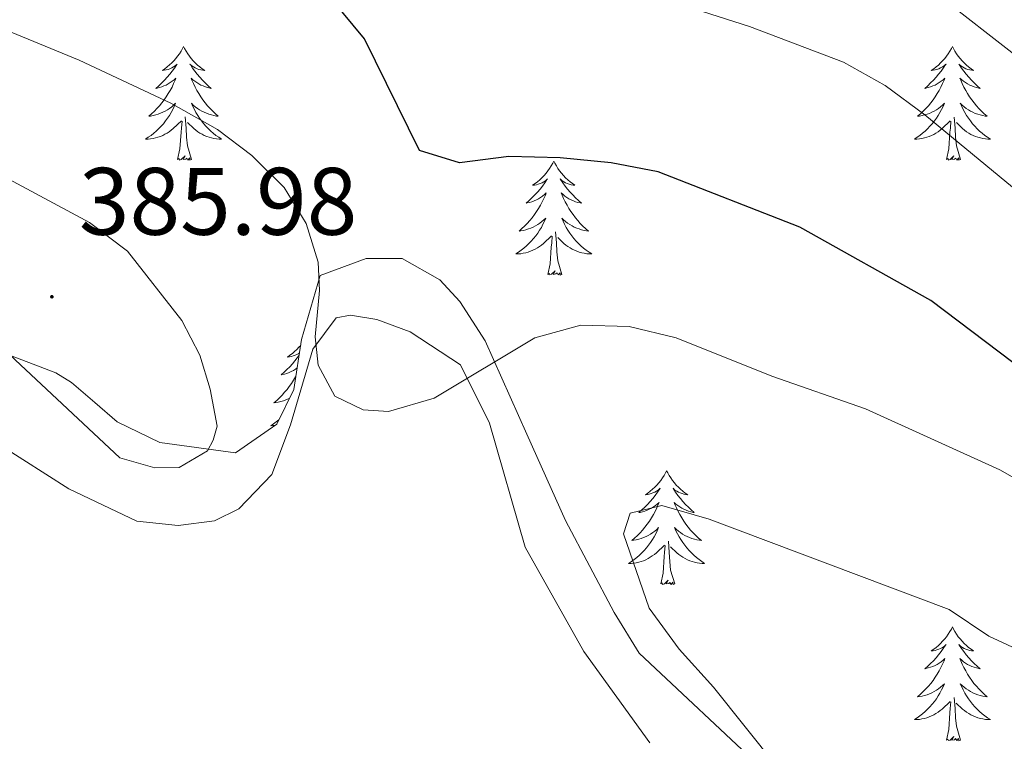
# Model space of a CAD drawing. Units: metres. Extents: x 583030 to 587521, y 4700773 to 4703798.
# Drawn here: x 584708 to 584812, y 4702916 to 4702991 of the extents above; entities that cross this region are included whole.
import ezdxf
from ezdxf.enums import TextEntityAlignment as Align

# ---------------------------------------------------------------- set-up
doc = ezdxf.new("R2010")
doc.units = ezdxf.units.M
doc.header["$MEASUREMENT"] = 0
for name, color, linetype, lineweight in [('Carátula', 7, 'Continuous', 5), ('Level 35', 92, 'Continuous', 0), ('Level 36', 19, 'Continuous', 40), ('Level 4', 36, 'Continuous', 30), ('Level 41', 39, 'Continuous', 0), ('Level 5', 36, 'Continuous', 0), ('Level 7', 1, 'Continuous', 0)]:
    doc.layers.add(name, color=color, linetype=linetype, lineweight=lineweight)
doc.styles.add('Arial', font='ARIAL.TTF', dxfattribs={"height": 0.2})

# ---------------------------------------------------------------- blocks, each defined once
blk = doc.blocks.new('5PATER')
at = {"layer": 'Carátula', "linetype": 'Continuous', "lineweight": 5}
h = blk.add_hatch(color=250, dxfattribs=at)
edge = h.paths.add_edge_path()
edge.add_ellipse((0, 0), major_axis=(-1.33, -1.34), ratio=0.999422, start_angle=0, end_angle=360)

msp = doc.modelspace()

# ---------------------------------------------------------------- linework, layer by layer
at = {"layer": 'Level 35', "color": 92, "linetype": 'Continuous', "lineweight": 0, "ltscale": 0.5}
for points in [[(584703.72, 4703046.74, 367.31), (584714.95, 4703038.58, 367.31), (584720.31, 4703034.68, 367.31), (584726.96, 4703031.89, 367.31), (584762.61, 4703017.7, 367.01), (584767.07, 4703015.45, 367.2), (584775.26, 4703010.59, 367.76), (584788.57, 4703003.69, 368.3), (584794.3, 4703000.39, 368.56), (584806.81, 4702992.09, 369.13), (584814.71, 4702985.95, 369.55)], [(584744.71, 4702966.21, 382.38), (584739.9, 4702964.42, 382.78), (584737.96, 4702957.71, 383.28), (584737.17, 4702952.5, 384.02), (584735.36, 4702948.85, 385.54), (584731.03, 4702945.86, 388.26), (584723.12, 4702946.92, 388.71), (584718.64, 4702949.11, 388.71), (584716.31, 4702951.12, 388.78), (584713.89, 4702953.22, 388.84), (584712.22, 4702954.25, 388.86), (584688.92, 4702963.15, 387.13), (584678.09, 4702967.53, 386.56), (584655.38, 4702977.6, 383.6), (584646.24, 4702981.54, 382.72), (584636.89, 4702984.42, 382.68), (584631.39, 4702987.12, 383.13), (584628.16, 4702990.8, 384.17), (584624.93, 4702997.44, 385.39), (584622, 4703001.49, 385.4), (584618.56, 4703005.48, 385.06), (584612.78, 4703011.23, 384.49), (584607.67, 4703015.38, 384.49), (584594.74, 4703026.66, 382.83)], [(584842.98, 4702875.39, 391.72), (584801.41, 4702900.79, 388.9), (584797.22, 4702903.53, 388.61), (584790.31, 4702908.92, 388.1), (584786.34, 4702912.67, 388.1), (584773.3, 4702924.87, 386.75), (584770.68, 4702929.13, 386.65), (584765.6, 4702938.77, 385.78), (584761.54, 4702947.81, 384.94), (584757.18, 4702957.59, 383.13), (584754.53, 4702961.72, 382.52), (584752.44, 4702963.98, 382.38), (584748.48, 4702966.22, 382.38), (584744.71, 4702966.21, 382.38)]]:
    msp.add_polyline3d(points, dxfattribs=at)
at = {"layer": 'Level 36', "color": 92, "linetype": 'Continuous', "lineweight": 0}
for points in [[(584725.6, 4702988.42), (584725.49, 4702988.2), (584725.34, 4702987.92), (584725.17, 4702987.66), (584724.99, 4702987.4), (584724.79, 4702987.15), (584724.59, 4702986.92), (584724.37, 4702986.69), (584724.14, 4702986.48), (584723.9, 4702986.27), (584723.65, 4702986.08), (584723.39, 4702985.9), (584723.58, 4702985.93), (584723.79, 4702985.96), (584723.99, 4702986.02), (584724.18, 4702986.09), (584724.37, 4702986.17), (584724.55, 4702986.27), (584724.73, 4702986.38), (584724.93, 4702986.57), (584724.89, 4702986.51), (584724.66, 4702986.16), (584724.42, 4702985.83), (584724.16, 4702985.5), (584723.89, 4702985.19), (584723.61, 4702984.88), (584723.32, 4702984.59), (584723.02, 4702984.3), (584722.7, 4702984.03), (584722.83, 4702984.06), (584723.08, 4702984.12), (584723.32, 4702984.19), (584723.55, 4702984.28), (584723.78, 4702984.38), (584724.01, 4702984.5), (584724.22, 4702984.63), (584724.43, 4702984.77), (584724.63, 4702984.93), (584724.81, 4702985.1), (584724.73, 4702984.88), (584724.57, 4702984.52), (584724.4, 4702984.16), (584724.21, 4702983.82), (584724.01, 4702983.48), (584723.8, 4702983.14), (584723.58, 4702982.82), (584723.34, 4702982.51), (584723.08, 4702982.21), (584722.82, 4702981.92), (584722.55, 4702981.64), (584722.26, 4702981.36), (584721.96, 4702981.11), (584722.16, 4702981.13), (584722.42, 4702981.18), (584722.69, 4702981.24), (584722.95, 4702981.32), (584723.2, 4702981.42), (584723.45, 4702981.52), (584723.69, 4702981.65), (584723.92, 4702981.78), (584724.15, 4702981.93), (584724.37, 4702982.1), (584724.57, 4702982.27), (584724.77, 4702982.46), (584724.63, 4702982.14)], [(584725.6, 4702988.42), (584725.71, 4702988.2), (584725.87, 4702987.92), (584726.04, 4702987.66), (584726.22, 4702987.4), (584726.41, 4702987.15), (584726.62, 4702986.92), (584726.84, 4702986.69), (584727.07, 4702986.47), (584727.31, 4702986.27), (584727.56, 4702986.08), (584727.82, 4702985.9), (584727.62, 4702985.92), (584727.42, 4702985.96), (584727.22, 4702986.02), (584727.02, 4702986.09), (584726.84, 4702986.17), (584726.65, 4702986.27), (584726.48, 4702986.38), (584726.28, 4702986.57), (584726.32, 4702986.51), (584726.55, 4702986.16), (584726.79, 4702985.83), (584727.04, 4702985.5), (584727.31, 4702985.19), (584727.59, 4702984.88), (584727.88, 4702984.59), (584728.19, 4702984.3), (584728.5, 4702984.03), (584728.38, 4702984.06), (584728.13, 4702984.11), (584727.89, 4702984.19), (584727.65, 4702984.28), (584727.42, 4702984.38), (584727.2, 4702984.5), (584726.98, 4702984.63), (584726.78, 4702984.77), (584726.58, 4702984.93), (584726.39, 4702985.1), (584726.48, 4702984.88), (584726.64, 4702984.52), (584726.81, 4702984.16), (584726.99, 4702983.82), (584727.19, 4702983.48), (584727.4, 4702983.14), (584727.63, 4702982.82), (584727.87, 4702982.51), (584728.12, 4702982.21), (584728.38, 4702981.92), (584728.66, 4702981.63), (584728.95, 4702981.36), (584729.24, 4702981.11), (584729.05, 4702981.13), (584728.78, 4702981.18), (584728.52, 4702981.24), (584728.26, 4702981.32), (584728, 4702981.42), (584727.76, 4702981.52), (584727.52, 4702981.65), (584727.28, 4702981.78), (584727.06, 4702981.93), (584726.84, 4702982.1), (584726.63, 4702982.27), (584726.44, 4702982.46), (584726.58, 4702982.14)], [(584806.11, 4702988.42), (584806, 4702988.2), (584805.84, 4702987.92), (584805.67, 4702987.66), (584805.49, 4702987.4), (584805.3, 4702987.15), (584805.09, 4702986.92), (584804.87, 4702986.69), (584804.64, 4702986.47), (584804.4, 4702986.27), (584804.15, 4702986.08), (584803.89, 4702985.9), (584804.09, 4702985.92), (584804.29, 4702985.96), (584804.49, 4702986.02), (584804.69, 4702986.09), (584804.88, 4702986.17), (584805.06, 4702986.27), (584805.23, 4702986.38), (584805.44, 4702986.57), (584805.4, 4702986.51), (584805.16, 4702986.16), (584804.92, 4702985.83), (584804.67, 4702985.5), (584804.4, 4702985.19), (584804.12, 4702984.88), (584803.83, 4702984.59), (584803.52, 4702984.3), (584803.21, 4702984.03), (584803.33, 4702984.06), (584803.58, 4702984.11), (584803.82, 4702984.19), (584804.06, 4702984.28), (584804.29, 4702984.38), (584804.51, 4702984.5), (584804.73, 4702984.63), (584804.94, 4702984.77), (584805.13, 4702984.93), (584805.32, 4702985.1), (584805.23, 4702984.88), (584805.08, 4702984.52), (584804.9, 4702984.16), (584804.72, 4702983.82), (584804.52, 4702983.48), (584804.31, 4702983.14), (584804.08, 4702982.82), (584803.84, 4702982.51), (584803.59, 4702982.21), (584803.33, 4702981.92), (584803.05, 4702981.63), (584802.76, 4702981.36), (584802.47, 4702981.11), (584802.66, 4702981.13), (584802.93, 4702981.18), (584803.19, 4702981.24), (584803.45, 4702981.32), (584803.71, 4702981.41), (584803.96, 4702981.52), (584804.2, 4702981.64), (584804.43, 4702981.78), (584804.66, 4702981.93), (584804.87, 4702982.1), (584805.08, 4702982.27), (584805.27, 4702982.46), (584805.13, 4702982.13)], [(584806.11, 4702988.42), (584806.22, 4702988.2), (584806.37, 4702987.92), (584806.54, 4702987.66), (584806.72, 4702987.4), (584806.92, 4702987.15), (584807.12, 4702986.92), (584807.34, 4702986.69), (584807.57, 4702986.47), (584807.81, 4702986.27), (584808.06, 4702986.08), (584808.32, 4702985.9), (584808.13, 4702985.92), (584807.92, 4702985.96), (584807.72, 4702986.02), (584807.53, 4702986.09), (584807.34, 4702986.17), (584807.16, 4702986.27), (584806.98, 4702986.38), (584806.78, 4702986.57), (584806.82, 4702986.51), (584807.05, 4702986.16), (584807.29, 4702985.83), (584807.55, 4702985.5), (584807.82, 4702985.19), (584808.1, 4702984.88), (584808.39, 4702984.59), (584808.69, 4702984.3), (584809.01, 4702984.03), (584808.88, 4702984.06), (584808.64, 4702984.11), (584808.39, 4702984.19), (584808.16, 4702984.28), (584807.93, 4702984.38), (584807.7, 4702984.5), (584807.49, 4702984.63), (584807.28, 4702984.77), (584807.08, 4702984.93), (584806.9, 4702985.1), (584806.98, 4702984.88), (584807.14, 4702984.52), (584807.31, 4702984.16), (584807.5, 4702983.82), (584807.7, 4702983.48), (584807.91, 4702983.14), (584808.14, 4702982.82), (584808.38, 4702982.51), (584808.63, 4702982.21), (584808.89, 4702981.92), (584809.16, 4702981.63), (584809.45, 4702981.36), (584809.75, 4702981.11), (584809.55, 4702981.13), (584809.29, 4702981.18), (584809.02, 4702981.24), (584808.76, 4702981.32), (584808.51, 4702981.41), (584808.26, 4702981.52), (584808.02, 4702981.64), (584807.79, 4702981.78), (584807.56, 4702981.93), (584807.34, 4702982.1), (584807.14, 4702982.27), (584806.94, 4702982.46), (584807.08, 4702982.13)], [(584724.63, 4702982.14), (584724.47, 4702981.81), (584724.3, 4702981.5), (584724.12, 4702981.2), (584723.92, 4702980.9), (584723.71, 4702980.61), (584723.49, 4702980.33), (584723.25, 4702980.06), (584723.01, 4702979.81), (584722.75, 4702979.56), (584722.48, 4702979.33), (584722.2, 4702979.1), (584721.91, 4702978.9), (584721.62, 4702978.7), (584721.89, 4702978.71), (584722.15, 4702978.74), (584722.41, 4702978.78), (584722.67, 4702978.84), (584722.93, 4702978.91), (584723.18, 4702979), (584723.42, 4702979.1), (584723.66, 4702979.22), (584723.89, 4702979.35), (584724.11, 4702979.49), (584724.32, 4702979.65), (584724.53, 4702979.82), (584725.38, 4702980.62)], [(584726.58, 4702982.14), (584726.74, 4702981.81), (584726.9, 4702981.5), (584727.09, 4702981.2), (584727.28, 4702980.9), (584727.49, 4702980.61), (584727.72, 4702980.33), (584727.95, 4702980.06), (584728.2, 4702979.81), (584728.46, 4702979.56), (584728.72, 4702979.33), (584729, 4702979.1), (584729.29, 4702978.9), (584729.58, 4702978.7), (584729.32, 4702978.71), (584729.06, 4702978.74), (584728.79, 4702978.78), (584728.53, 4702978.84), (584728.28, 4702978.91), (584728.03, 4702979), (584727.78, 4702979.1), (584727.55, 4702979.22), (584727.32, 4702979.35), (584727.1, 4702979.49), (584726.88, 4702979.65), (584726.68, 4702979.82), (584726.02, 4702980.44)], [(584805.13, 4702982.13), (584804.98, 4702981.81), (584804.81, 4702981.5), (584804.62, 4702981.19), (584804.43, 4702980.9), (584804.22, 4702980.61), (584803.99, 4702980.33), (584803.76, 4702980.06), (584803.51, 4702979.8), (584803.26, 4702979.56), (584802.99, 4702979.33), (584802.71, 4702979.1), (584802.42, 4702978.9), (584802.13, 4702978.7), (584802.39, 4702978.71), (584802.66, 4702978.74), (584802.92, 4702978.78), (584803.18, 4702978.84), (584803.43, 4702978.91), (584803.68, 4702979), (584803.93, 4702979.1), (584804.16, 4702979.21), (584804.39, 4702979.34), (584804.62, 4702979.49), (584804.83, 4702979.65), (584805.03, 4702979.82), (584805.88, 4702980.62)], [(584807.08, 4702982.13), (584807.24, 4702981.81), (584807.41, 4702981.5), (584807.59, 4702981.19), (584807.79, 4702980.9), (584808, 4702980.61), (584808.22, 4702980.33), (584808.46, 4702980.06), (584808.7, 4702979.8), (584808.96, 4702979.56), (584809.23, 4702979.33), (584809.51, 4702979.1), (584809.8, 4702978.9), (584810.09, 4702978.7), (584809.82, 4702978.71), (584809.56, 4702978.74), (584809.3, 4702978.78), (584809.04, 4702978.84), (584808.78, 4702978.91), (584808.53, 4702979), (584808.29, 4702979.1), (584808.05, 4702979.21), (584807.82, 4702979.34), (584807.6, 4702979.49), (584807.39, 4702979.65), (584807.18, 4702979.82), (584806.53, 4702980.44)], [(584726.45, 4702976.57), (584726.02, 4702978.01), (584725.93, 4702978.91), (584725.89, 4702979.86), (584725.79, 4702981.03)], [(584806.96, 4702976.57), (584806.53, 4702978.01), (584806.44, 4702978.91), (584806.39, 4702979.86), (584806.29, 4702981.02)], [(584724.98, 4702976.57), (584725.23, 4702977.69), (584725.34, 4702979.43), (584725.39, 4702979.86), (584725.45, 4702980.58)], [(584805.49, 4702976.57), (584805.73, 4702977.69), (584805.85, 4702979.43), (584805.9, 4702979.86), (584805.96, 4702980.58)], [(584726.45, 4702976.57), (584726.28, 4702976.5), (584726.26, 4702976.74), (584726.07, 4702976.52), (584725.95, 4702976.72), (584725.83, 4702976.61), (584725.56, 4702976.56), (584725.76, 4702976.95), (584725.37, 4702976.57), (584725.18, 4702976.52), (584725.14, 4702976.68), (584724.98, 4702976.57)], [(584806.96, 4702976.57), (584806.78, 4702976.5), (584806.77, 4702976.74), (584806.58, 4702976.52), (584806.46, 4702976.72), (584806.33, 4702976.61), (584806.06, 4702976.56), (584806.26, 4702976.95), (584805.88, 4702976.57), (584805.69, 4702976.52), (584805.65, 4702976.68), (584805.49, 4702976.57)], [(584764.37, 4702976.39), (584764.26, 4702976.18), (584764.1, 4702975.9), (584763.94, 4702975.63), (584763.75, 4702975.38), (584763.56, 4702975.13), (584763.35, 4702974.89), (584763.13, 4702974.66), (584762.9, 4702974.45), (584762.66, 4702974.25), (584762.41, 4702974.06), (584762.15, 4702973.88), (584762.35, 4702973.9), (584762.55, 4702973.94), (584762.75, 4702973.99), (584762.95, 4702974.06), (584763.14, 4702974.15), (584763.32, 4702974.25), (584763.49, 4702974.36), (584763.7, 4702974.55), (584763.66, 4702974.48), (584763.43, 4702974.14), (584763.18, 4702973.8), (584762.93, 4702973.48), (584762.66, 4702973.16), (584762.38, 4702972.86), (584762.09, 4702972.56), (584761.78, 4702972.28), (584761.47, 4702972.01), (584761.6, 4702972.03), (584761.84, 4702972.09), (584762.08, 4702972.16), (584762.32, 4702972.25), (584762.55, 4702972.35), (584762.77, 4702972.47), (584762.99, 4702972.6), (584763.2, 4702972.75), (584763.39, 4702972.9), (584763.58, 4702973.07), (584763.49, 4702972.85), (584763.34, 4702972.49), (584763.16, 4702972.14), (584762.98, 4702971.79), (584762.78, 4702971.45), (584762.57, 4702971.12), (584762.34, 4702970.8), (584762.1, 4702970.48), (584761.85, 4702970.18), (584761.59, 4702969.89), (584761.31, 4702969.61), (584761.02, 4702969.34), (584760.73, 4702969.08), (584760.92, 4702969.11), (584761.19, 4702969.15), (584761.45, 4702969.22), (584761.71, 4702969.3), (584761.97, 4702969.39), (584762.22, 4702969.5), (584762.46, 4702969.62), (584762.69, 4702969.76), (584762.92, 4702969.91), (584763.13, 4702970.07), (584763.34, 4702970.25), (584763.53, 4702970.44), (584763.39, 4702970.11)], [(584764.37, 4702976.39), (584764.48, 4702976.18), (584764.64, 4702975.9), (584764.8, 4702975.63), (584764.98, 4702975.38), (584765.18, 4702975.13), (584765.39, 4702974.89), (584765.6, 4702974.66), (584765.84, 4702974.45), (584766.08, 4702974.25), (584766.33, 4702974.06), (584766.59, 4702973.88), (584766.39, 4702973.9), (584766.18, 4702973.94), (584765.98, 4702973.99), (584765.79, 4702974.06), (584765.6, 4702974.15), (584765.42, 4702974.25), (584765.25, 4702974.36), (584765.04, 4702974.55), (584765.08, 4702974.48), (584765.31, 4702974.14), (584765.56, 4702973.8), (584765.81, 4702973.48), (584766.08, 4702973.16), (584766.36, 4702972.86), (584766.65, 4702972.56), (584766.95, 4702972.28), (584767.27, 4702972.01), (584767.14, 4702972.03), (584766.9, 4702972.09), (584766.66, 4702972.16), (584766.42, 4702972.25), (584766.19, 4702972.35), (584765.96, 4702972.47), (584765.75, 4702972.6), (584765.54, 4702972.75), (584765.34, 4702972.9), (584765.16, 4702973.07), (584765.25, 4702972.85), (584765.4, 4702972.49), (584765.57, 4702972.14), (584765.76, 4702971.79), (584765.96, 4702971.45), (584766.17, 4702971.12), (584766.4, 4702970.8), (584766.64, 4702970.48), (584766.89, 4702970.18), (584767.15, 4702969.89), (584767.43, 4702969.61), (584767.71, 4702969.34), (584768.01, 4702969.08), (584767.81, 4702969.11), (584767.55, 4702969.15), (584767.28, 4702969.22), (584767.02, 4702969.3), (584766.77, 4702969.39), (584766.52, 4702969.5), (584766.28, 4702969.62), (584766.05, 4702969.76), (584765.82, 4702969.91), (584765.61, 4702970.07), (584765.4, 4702970.25), (584765.2, 4702970.44), (584765.35, 4702970.11)], [(584763.39, 4702970.11), (584763.24, 4702969.79), (584763.07, 4702969.47), (584762.88, 4702969.17), (584762.69, 4702968.87), (584762.48, 4702968.58), (584762.26, 4702968.31), (584762.02, 4702968.04), (584761.77, 4702967.78), (584761.52, 4702967.54), (584761.25, 4702967.3), (584760.97, 4702967.08), (584760.68, 4702966.87), (584760.39, 4702966.68), (584760.65, 4702966.69), (584760.92, 4702966.71), (584761.18, 4702966.75), (584761.44, 4702966.81), (584761.69, 4702966.88), (584761.94, 4702966.97), (584762.19, 4702967.07), (584762.42, 4702967.19), (584762.66, 4702967.32), (584762.88, 4702967.46), (584763.09, 4702967.62), (584763.29, 4702967.79), (584764.14, 4702968.59)], [(584765.35, 4702970.11), (584765.5, 4702969.79), (584765.67, 4702969.47), (584765.85, 4702969.17), (584766.05, 4702968.87), (584766.26, 4702968.58), (584766.48, 4702968.31), (584766.72, 4702968.04), (584766.96, 4702967.78), (584767.22, 4702967.54), (584767.49, 4702967.3), (584767.77, 4702967.08), (584768.06, 4702966.87), (584768.35, 4702966.68), (584768.08, 4702966.69), (584767.82, 4702966.71), (584767.56, 4702966.75), (584767.3, 4702966.81), (584767.04, 4702966.88), (584766.8, 4702966.97), (584766.55, 4702967.07), (584766.31, 4702967.19), (584766.08, 4702967.32), (584765.86, 4702967.46), (584765.65, 4702967.62), (584765.44, 4702967.79), (584764.79, 4702968.41)], [(584765.22, 4702964.54), (584764.79, 4702965.98), (584764.7, 4702966.89), (584764.65, 4702967.84), (584764.55, 4702969)], [(584763.75, 4702964.54), (584764, 4702965.66), (584764.11, 4702967.4), (584764.16, 4702967.84), (584764.22, 4702968.56)], [(584765.22, 4702964.54), (584765.05, 4702964.48), (584765.03, 4702964.71), (584764.84, 4702964.49), (584764.72, 4702964.7), (584764.6, 4702964.59), (584764.32, 4702964.53), (584764.52, 4702964.93), (584764.14, 4702964.55), (584763.95, 4702964.49), (584763.91, 4702964.65), (584763.75, 4702964.54)], [(584737.87, 4702957.11), (584737.69, 4702956.91), (584737.48, 4702956.68), (584737.24, 4702956.46), (584737, 4702956.26), (584736.75, 4702956.07), (584736.49, 4702955.89), (584736.69, 4702955.92), (584736.9, 4702955.95), (584737.1, 4702956.01), (584737.29, 4702956.08), (584737.48, 4702956.16), (584737.66, 4702956.26), (584737.75, 4702956.32)], [(584737.71, 4702956.08), (584737.52, 4702955.82), (584737.27, 4702955.49), (584737, 4702955.18), (584736.72, 4702954.87), (584736.43, 4702954.58), (584736.13, 4702954.29), (584735.81, 4702954.02), (584735.94, 4702954.05), (584736.18, 4702954.1), (584736.42, 4702954.18), (584736.66, 4702954.26), (584736.89, 4702954.37), (584737.12, 4702954.49), (584737.33, 4702954.62), (584737.51, 4702954.74)], [(584737.38, 4702953.92), (584737.32, 4702953.8), (584737.12, 4702953.46), (584736.91, 4702953.13), (584736.68, 4702952.81), (584736.44, 4702952.5), (584736.19, 4702952.2), (584735.93, 4702951.9), (584735.65, 4702951.62), (584735.37, 4702951.35), (584735.07, 4702951.1), (584735.27, 4702951.12), (584735.53, 4702951.17), (584735.8, 4702951.23), (584736.06, 4702951.31), (584736.31, 4702951.4), (584736.56, 4702951.51), (584736.72, 4702951.59)], [(584735.58, 4702949.31), (584735.31, 4702949.09), (584735.02, 4702948.88), (584734.73, 4702948.69), (584735, 4702948.7), (584735.17, 4702948.72)], [(584776.19, 4702943.98), (584776.08, 4702943.76), (584775.92, 4702943.49), (584775.75, 4702943.22), (584775.57, 4702942.96), (584775.38, 4702942.72), (584775.17, 4702942.48), (584774.95, 4702942.25), (584774.72, 4702942.04), (584774.48, 4702941.83), (584774.23, 4702941.64), (584773.97, 4702941.46), (584774.17, 4702941.49), (584774.37, 4702941.52), (584774.57, 4702941.58), (584774.76, 4702941.65), (584774.95, 4702941.73), (584775.14, 4702941.83), (584775.31, 4702941.94), (584775.51, 4702942.14), (584775.47, 4702942.07), (584775.24, 4702941.73), (584775, 4702941.39), (584774.74, 4702941.06), (584774.48, 4702940.75), (584774.2, 4702940.44), (584773.9, 4702940.15), (584773.6, 4702939.87), (584773.29, 4702939.6), (584773.41, 4702939.62), (584773.66, 4702939.68), (584773.9, 4702939.75), (584774.14, 4702939.84), (584774.37, 4702939.94), (584774.59, 4702940.06), (584774.81, 4702940.19), (584775.01, 4702940.33), (584775.21, 4702940.49), (584775.4, 4702940.66), (584775.31, 4702940.44), (584775.15, 4702940.08), (584774.98, 4702939.72), (584774.8, 4702939.38), (584774.6, 4702939.04), (584774.38, 4702938.71), (584774.16, 4702938.38), (584773.92, 4702938.07), (584773.67, 4702937.77), (584773.4, 4702937.48), (584773.13, 4702937.2), (584772.84, 4702936.93), (584772.54, 4702936.67), (584772.74, 4702936.69), (584773.01, 4702936.74), (584773.27, 4702936.8), (584773.53, 4702936.88), (584773.78, 4702936.98), (584774.03, 4702937.08), (584774.27, 4702937.21), (584774.51, 4702937.34), (584774.73, 4702937.5), (584774.95, 4702937.66), (584775.16, 4702937.84), (584775.35, 4702938.02), (584775.21, 4702937.7)], [(584776.19, 4702943.98), (584776.3, 4702943.76), (584776.45, 4702943.49), (584776.62, 4702943.22), (584776.8, 4702942.96), (584777, 4702942.72), (584777.2, 4702942.48), (584777.42, 4702942.25), (584777.65, 4702942.04), (584777.89, 4702941.83), (584778.14, 4702941.64), (584778.4, 4702941.46), (584778.2, 4702941.49), (584778, 4702941.52), (584777.8, 4702941.58), (584777.61, 4702941.65), (584777.42, 4702941.73), (584777.24, 4702941.83), (584777.06, 4702941.94), (584776.86, 4702942.14), (584776.9, 4702942.07), (584777.13, 4702941.73), (584777.37, 4702941.39), (584777.63, 4702941.06), (584777.9, 4702940.75), (584778.18, 4702940.44), (584778.47, 4702940.15), (584778.77, 4702939.87), (584779.08, 4702939.6), (584778.96, 4702939.62), (584778.71, 4702939.68), (584778.47, 4702939.75), (584778.24, 4702939.84), (584778, 4702939.94), (584777.78, 4702940.06), (584777.57, 4702940.19), (584777.36, 4702940.33), (584777.16, 4702940.49), (584776.98, 4702940.66), (584777.06, 4702940.44), (584777.22, 4702940.08), (584777.39, 4702939.72), (584777.58, 4702939.38), (584777.78, 4702939.04), (584777.99, 4702938.71), (584778.21, 4702938.38), (584778.45, 4702938.07), (584778.7, 4702937.77), (584778.97, 4702937.48), (584779.24, 4702937.2), (584779.53, 4702936.93), (584779.83, 4702936.67), (584779.63, 4702936.69), (584779.36, 4702936.74), (584779.1, 4702936.8), (584778.84, 4702936.88), (584778.59, 4702936.98), (584778.34, 4702937.08), (584778.1, 4702937.21), (584777.86, 4702937.34), (584777.64, 4702937.5), (584777.42, 4702937.66), (584777.22, 4702937.84), (584777.02, 4702938.02), (584777.16, 4702937.7)], [(584775.21, 4702937.7), (584775.05, 4702937.38), (584774.88, 4702937.06), (584774.7, 4702936.76), (584774.5, 4702936.46), (584774.3, 4702936.17), (584774.07, 4702935.89), (584773.84, 4702935.62), (584773.59, 4702935.37), (584773.33, 4702935.12), (584773.06, 4702934.89), (584772.78, 4702934.67), (584772.5, 4702934.46), (584772.21, 4702934.27), (584772.47, 4702934.28), (584772.73, 4702934.3), (584773, 4702934.34), (584773.26, 4702934.4), (584773.51, 4702934.47), (584773.76, 4702934.56), (584774, 4702934.66), (584774.24, 4702934.78), (584774.47, 4702934.91), (584774.69, 4702935.05), (584774.91, 4702935.21), (584775.11, 4702935.38), (584775.96, 4702936.18)], [(584777.16, 4702937.7), (584777.32, 4702937.38), (584777.49, 4702937.06), (584777.67, 4702936.76), (584777.87, 4702936.46), (584778.08, 4702936.17), (584778.3, 4702935.89), (584778.54, 4702935.62), (584778.78, 4702935.37), (584779.04, 4702935.12), (584779.31, 4702934.89), (584779.59, 4702934.67), (584779.88, 4702934.46), (584780.17, 4702934.27), (584779.9, 4702934.28), (584779.64, 4702934.3), (584779.38, 4702934.34), (584779.12, 4702934.4), (584778.86, 4702934.47), (584778.61, 4702934.56), (584778.37, 4702934.66), (584778.13, 4702934.78), (584777.9, 4702934.91), (584777.68, 4702935.05), (584777.46, 4702935.21), (584777.26, 4702935.38), (584776.6, 4702936)], [(584775.57, 4702932.13), (584775.81, 4702933.25), (584775.92, 4702934.99), (584775.97, 4702935.42), (584776.04, 4702936.15)], [(584777.04, 4702932.13), (584776.61, 4702933.57), (584776.52, 4702934.47), (584776.47, 4702935.42), (584776.37, 4702936.59)], [(584777.04, 4702932.13), (584776.86, 4702932.06), (584776.84, 4702932.3), (584776.65, 4702932.08), (584776.53, 4702932.28), (584776.41, 4702932.17), (584776.14, 4702932.12), (584776.34, 4702932.51), (584775.95, 4702932.13), (584775.76, 4702932.08), (584775.72, 4702932.24), (584775.57, 4702932.13)], [(584806.11, 4702927.62), (584806, 4702927.4), (584805.84, 4702927.13), (584805.67, 4702926.86), (584805.49, 4702926.6), (584805.3, 4702926.36), (584805.09, 4702926.12), (584804.87, 4702925.89), (584804.64, 4702925.68), (584804.4, 4702925.47), (584804.15, 4702925.28), (584803.89, 4702925.1), (584804.09, 4702925.13), (584804.29, 4702925.16), (584804.49, 4702925.22), (584804.69, 4702925.29), (584804.88, 4702925.37), (584805.06, 4702925.47), (584805.23, 4702925.58), (584805.44, 4702925.78), (584805.4, 4702925.71), (584805.16, 4702925.37), (584804.92, 4702925.03), (584804.66, 4702924.7), (584804.4, 4702924.39), (584804.12, 4702924.08), (584803.82, 4702923.79), (584803.52, 4702923.51), (584803.21, 4702923.24), (584803.33, 4702923.26), (584803.58, 4702923.32), (584803.82, 4702923.39), (584804.06, 4702923.48), (584804.29, 4702923.58), (584804.51, 4702923.7), (584804.73, 4702923.83), (584804.93, 4702923.97), (584805.13, 4702924.13), (584805.32, 4702924.3), (584805.23, 4702924.08), (584805.07, 4702923.72), (584804.9, 4702923.36), (584804.72, 4702923.02), (584804.52, 4702922.68), (584804.31, 4702922.35), (584804.08, 4702922.02), (584803.84, 4702921.71), (584803.59, 4702921.41), (584803.32, 4702921.12), (584803.05, 4702920.84), (584802.76, 4702920.57), (584802.47, 4702920.31), (584802.66, 4702920.33), (584802.93, 4702920.38), (584803.19, 4702920.44), (584803.45, 4702920.52), (584803.71, 4702920.62), (584803.95, 4702920.72), (584804.2, 4702920.85), (584804.43, 4702920.98), (584804.65, 4702921.14), (584804.87, 4702921.3), (584805.08, 4702921.48), (584805.27, 4702921.66), (584805.13, 4702921.34)], [(584806.11, 4702927.62), (584806.22, 4702927.4), (584806.37, 4702927.13), (584806.54, 4702926.86), (584806.72, 4702926.6), (584806.92, 4702926.36), (584807.12, 4702926.12), (584807.34, 4702925.89), (584807.57, 4702925.68), (584807.81, 4702925.47), (584808.06, 4702925.28), (584808.32, 4702925.1), (584808.12, 4702925.13), (584807.92, 4702925.16), (584807.72, 4702925.22), (584807.53, 4702925.29), (584807.34, 4702925.37), (584807.16, 4702925.47), (584806.98, 4702925.58), (584806.78, 4702925.78), (584806.82, 4702925.71), (584807.05, 4702925.37), (584807.29, 4702925.03), (584807.55, 4702924.7), (584807.82, 4702924.39), (584808.1, 4702924.08), (584808.39, 4702923.79), (584808.69, 4702923.51), (584809, 4702923.24), (584808.88, 4702923.26), (584808.64, 4702923.32), (584808.39, 4702923.39), (584808.16, 4702923.48), (584807.93, 4702923.58), (584807.7, 4702923.7), (584807.49, 4702923.83), (584807.28, 4702923.97), (584807.08, 4702924.13), (584806.9, 4702924.3), (584806.98, 4702924.08), (584807.14, 4702923.72), (584807.31, 4702923.36), (584807.5, 4702923.02), (584807.7, 4702922.68), (584807.91, 4702922.35), (584808.14, 4702922.02), (584808.37, 4702921.71), (584808.62, 4702921.41), (584808.89, 4702921.12), (584809.16, 4702920.84), (584809.45, 4702920.57), (584809.75, 4702920.31), (584809.55, 4702920.33), (584809.28, 4702920.38), (584809.02, 4702920.44), (584808.76, 4702920.52), (584808.51, 4702920.62), (584808.26, 4702920.72), (584808.02, 4702920.85), (584807.78, 4702920.98), (584807.56, 4702921.14), (584807.34, 4702921.3), (584807.14, 4702921.48), (584806.94, 4702921.66), (584807.08, 4702921.34)], [(584805.13, 4702921.34), (584804.98, 4702921.02), (584804.81, 4702920.7), (584804.62, 4702920.4), (584804.43, 4702920.1), (584804.22, 4702919.81), (584803.99, 4702919.53), (584803.76, 4702919.26), (584803.51, 4702919.01), (584803.25, 4702918.76), (584802.98, 4702918.53), (584802.71, 4702918.31), (584802.42, 4702918.1), (584802.13, 4702917.91), (584802.39, 4702917.92), (584802.66, 4702917.94), (584802.92, 4702917.98), (584803.18, 4702918.04), (584803.43, 4702918.11), (584803.68, 4702918.2), (584803.92, 4702918.3), (584804.16, 4702918.42), (584804.39, 4702918.55), (584804.62, 4702918.69), (584804.83, 4702918.85), (584805.03, 4702919.02), (584805.88, 4702919.82)], [(584807.08, 4702921.34), (584807.24, 4702921.02), (584807.41, 4702920.7), (584807.59, 4702920.4), (584807.79, 4702920.1), (584808, 4702919.81), (584808.22, 4702919.53), (584808.46, 4702919.26), (584808.7, 4702919.01), (584808.96, 4702918.76), (584809.23, 4702918.53), (584809.51, 4702918.31), (584809.8, 4702918.1), (584810.09, 4702917.91), (584809.82, 4702917.92), (584809.56, 4702917.94), (584809.3, 4702917.98), (584809.04, 4702918.04), (584808.78, 4702918.11), (584808.53, 4702918.2), (584808.29, 4702918.3), (584808.05, 4702918.42), (584807.82, 4702918.55), (584807.6, 4702918.69), (584807.39, 4702918.85), (584807.18, 4702919.02), (584806.52, 4702919.64)], [(584806.96, 4702915.77), (584806.53, 4702917.21), (584806.44, 4702918.11), (584806.39, 4702919.06), (584806.29, 4702920.23)], [(584805.49, 4702915.77), (584805.73, 4702916.89), (584805.85, 4702918.63), (584805.89, 4702919.06), (584805.96, 4702919.79)], [(584806.96, 4702915.77), (584806.78, 4702915.7), (584806.76, 4702915.94), (584806.58, 4702915.72), (584806.45, 4702915.92), (584806.33, 4702915.81), (584806.06, 4702915.76), (584806.26, 4702916.15), (584805.87, 4702915.77), (584805.69, 4702915.72), (584805.64, 4702915.88), (584805.49, 4702915.77)]]:
    msp.add_lwpolyline(points, dxfattribs=at)
msp.add_polyline3d([(584774.43, 4702915.48, 382.65), (584767.52, 4702925.06, 382.05), (584761.36, 4702935.96, 381.37), (584757.64, 4702948.95, 380.32), (584754.6, 4702955.06, 379.86), (584749.32, 4702958.52, 379.56), (584745.83, 4702959.83, 379.49), (584743.09, 4702960.29, 379.56), (584741.59, 4702960, 379.71), (584739.15, 4702956.7, 379.94), (584736.82, 4702948.78, 380.39), (584734.86, 4702943.59, 381.52), (584731.39, 4702940, 381.9), (584728.85, 4702938.74, 381.86), (584725.04, 4702938.26, 382.01), (584720.7, 4702938.69, 382.31), (584713.61, 4702942.07, 382.01), (584703.91, 4702948.24, 381.71)], dxfattribs=at)
at = {"layer": 'Level 4', "color": 36, "linetype": 'Continuous', "lineweight": 30}
msp.add_polyline3d([(584812.43, 4702955.33, 375), (584803.84, 4702961.81, 375), (584790.15, 4702969.48, 375), (584775.29, 4702975.27, 375), (584770.38, 4702976.23, 375), (584765.03, 4702976.74, 375), (584759.67, 4702976.9, 375), (584754.49, 4702976.22, 375), (584750.32, 4702977.53, 375), (584744.56, 4702989.2, 375), (584741.16, 4702993.35, 375), (584737.15, 4702996.44, 375), (584732.72, 4702998.71, 375), (584720.52, 4703003.38, 375), (584705.8, 4703009.1, 375), (584692.96, 4703013.58, 375), (584664.2, 4703025.12, 375), (584659.38, 4703026.66, 375), (584626.07, 4703036.28, 375), (584605.89, 4703040.77, 375), (584586.07, 4703047.05, 375)], dxfattribs=at)
at = {"layer": 'Level 5', "color": 36, "linetype": 'Continuous', "lineweight": 0}
for points in [[(584820.88, 4702938.5, 380), (584811.07, 4702944.07, 380), (584797.02, 4702950.48, 380), (584787.19, 4702953.88, 380), (584777.2, 4702957.9, 380), (584772.27, 4702959.08, 380), (584767.22, 4702959.23, 380), (584762.4, 4702957.89, 380), (584751.86, 4702951.57, 380), (584747.06, 4702950.18, 380), (584744.41, 4702950.35, 380), (584741.45, 4702951.78, 380), (584739.69, 4702955.03, 380), (584739.38, 4702957.99, 380), (584739.84, 4702962.87, 380), (584739.71, 4702965.82, 380), (584738.43, 4702969.86, 380), (584736.13, 4702973.65, 380), (584732.74, 4702977.01, 380), (584729.17, 4702979.71, 380), (584724.28, 4702982.47, 380), (584714.68, 4702986.97, 380), (584692.53, 4702996.13, 380)], [(584815.98, 4702970.7, 370), (584803.24, 4702981.27, 370), (584799.07, 4702984.33, 370), (584794.71, 4702986.78, 370), (584784.88, 4702990.49, 370), (584771.73, 4702994.72, 370), (584766.73, 4702994.94, 370)], [(584725.16, 4702944.32, 385), (584722.6, 4702944.28, 385), (584718.94, 4702945.34, 385), (584689.85, 4702972.53, 385), (584688.16, 4702975.08, 385), (584687.73, 4702978.12, 385), (584688.79, 4702979.76, 385), (584691.83, 4702980.24, 385), (584696.36, 4702979.71, 385), (584701.09, 4702977.83, 385), (584715.76, 4702969.97, 385), (584719.73, 4702966.96, 385), (584725.44, 4702959.71, 385), (584727.32, 4702956.09, 385), (584728.39, 4702952.52, 385), (584729.11, 4702948.66, 385), (584728.72, 4702947.17, 385), (584728.1, 4702946.06, 385), (584725.16, 4702944.32, 385)], [(584787.72, 4702913.01, 385), (584781.08, 4702921.31, 385), (584777.51, 4702925.28, 385), (584774.37, 4702929.6, 385), (584771.66, 4702937.36, 385), (584772.38, 4702939.53, 385), (584775.69, 4702940.33, 385), (584780.64, 4702938.9, 385), (584805.78, 4702929.45, 385), (584809.92, 4702926.65, 385), (584814.8, 4702924.37, 385)]]:
    msp.add_polyline3d(points, dxfattribs=at)

# ---------------------------------------------------------------- block references
at = {"layer": 'Level 7', "color": 19, "linetype": 'Continuous', "lineweight": 0, "xscale": 0.09999983015004542, "yscale": 0.09999983015004542}
msp.add_blockref('5PATER', (584711.82, 4702962.2, 385.99), dxfattribs=at)

# ---------------------------------------------------------------- texts
at = {"layer": 'Level 41', "color": 19, "linetype": 'Continuous', "lineweight": 0, "style": 'Arial'}
msp.add_text('385.98', height=7, dxfattribs=at).set_placement((584714.65, 4702966.51, 385.99), align=Align.BOTTOM_LEFT)

doc.saveas('drawing.dxf')
